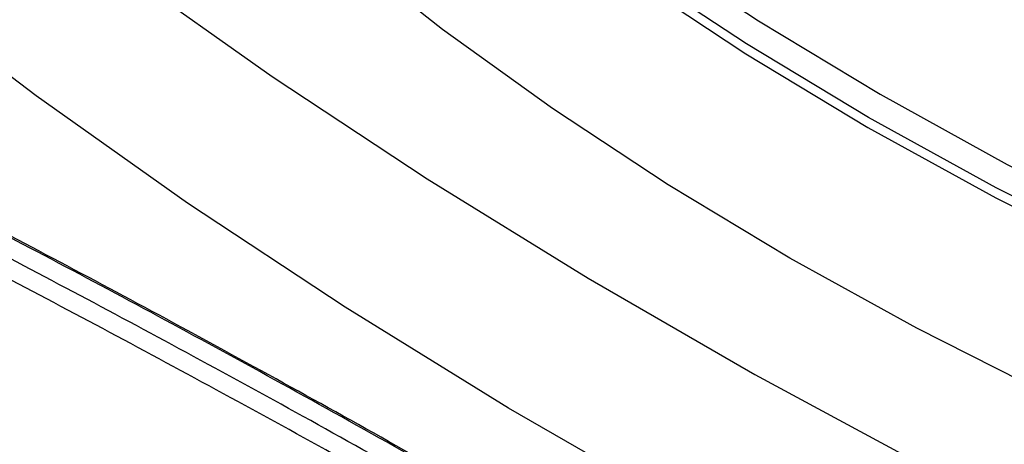
# Model space of a CAD drawing. Units: millimetres. Extents: x 6 to 594, y 9 to 411.
# Drawn here: x 298 to 307, y 320 to 324 of the extents above; entities that cross this region are included whole.
import ezdxf

# ---------------------------------------------------------------- set-up
doc = ezdxf.new("R2010")
doc.units = ezdxf.units.MM

msp = doc.modelspace()

# ---------------------------------------------------------------- linework, layer by layer
at = {"color": 7, "linetype": 'Continuous', "lineweight": 25, "flags": 128}
for points in [[(319.4641, 316.2205), (317.9572, 316.5102), (316.4739, 316.838), (315.0171, 317.2033), (313.5898, 317.6055), (312.1945, 318.0436), (310.8342, 318.5169), (309.5114, 319.0244), (308.2287, 319.5651), (306.9887, 320.138), (305.7937, 320.742), (304.6461, 321.3759), (303.5481, 322.0384), (302.5018, 322.7282), (301.5094, 323.4441), (300.5727, 324.1846)], [(303.3196, 324.2113), (304.3634, 323.5199), (305.4608, 322.8568), (306.6095, 322.2233), (307.8071, 321.6207), (309.0511, 321.0503), (310.3389, 320.5132), (311.6678, 320.0107), (313.035, 319.5437), (314.4378, 319.1132), (315.8731, 318.7201), (317.338, 318.3652), (318.8294, 318.0494), (320.3443, 317.7731)], [(298.6263, 323.9725), (299.9707, 323.0189), (301.3706, 322.0922), (302.8244, 321.1937), (304.3305, 320.3243), (305.887, 319.485), (307.4921, 318.6768), (309.1441, 317.9008), (310.8409, 317.1576), (312.5806, 316.4483), (314.3611, 315.7737), (316.1805, 315.1344), (318.0366, 314.5314), (319.9272, 313.9652)], [(320.303, 317.5419), (318.7817, 317.8193), (317.2839, 318.1365), (315.8127, 318.4929), (314.3713, 318.8877), (312.9626, 319.32), (311.5895, 319.789), (310.255, 320.2937), (308.9617, 320.833), (307.7125, 321.4058), (306.5098, 322.011), (305.3562, 322.6472), (304.2541, 323.3131), (303.2058, 324.0074)], [(303.2017, 323.9176), (304.2501, 323.2233), (305.3522, 322.5573), (306.5059, 321.9211), (307.7086, 321.3159), (308.9579, 320.743), (310.2513, 320.2036), (311.5859, 319.6989), (312.959, 319.2299), (314.3678, 318.7975), (315.8093, 318.4027), (317.2805, 318.0463), (318.7783, 317.729), (320.2997, 317.4515)], [(319.4825, 312.6752), (317.5617, 313.2504), (315.676, 313.8631), (313.8275, 314.5126), (312.0185, 315.198), (310.2509, 315.9187), (308.527, 316.6737), (306.8487, 317.4622), (305.2179, 318.2832), (303.6365, 319.1359), (302.1064, 320.0192), (300.6293, 320.9321), (299.207, 321.8736), (297.8412, 322.8425), (296.5333, 323.8377)]]:
    msp.add_lwpolyline(points, dxfattribs=at)
at = {"color": 7, "linetype": 'Continuous', "lineweight": 25}
for points, knots in [([(309.7075, 322.1907), (309.432, 322.3566), (308.8502, 322.707), (308.0194, 323.2713), (307.2048, 323.875), (306.4422, 324.5), (305.7318, 325.1441), (305.0755, 325.8059), (304.4746, 326.4841), (303.9302, 327.177), (303.4434, 327.8833), (303.0154, 328.6015), (302.646, 329.3301), (302.3404, 330.0681), (302.1308, 330.6729), (302.0458, 331.0327), (302.0199, 331.1423)], [0, 0, 0, 0, 0.067224, 0.142005, 0.216783, 0.291565, 0.366357, 0.441172, 0.516023, 0.590926, 0.665901, 0.74097, 0.816154, 0.891473, 0.966942, 1, 1, 1, 1]), ([(313.1491, 312.3344), (312.6864, 312.6331), (311.759, 313.2317), (310.3835, 314.1044), (309.018, 314.9598), (307.6685, 315.793), (306.3341, 316.605), (305.0214, 317.3916), (303.7312, 318.1524), (302.1235, 319.0843), (300.2397, 320.1481), (298.1403, 321.2875), (296.1501, 322.322), (294.9409, 322.9041), (294.3326, 323.1969)], [0, 0, 0, 0, 0.063918, 0.128111, 0.192304, 0.257005, 0.321706, 0.386933, 0.452159, 0.51769, 0.637135, 0.756581, 0.877535, 1, 1, 1, 1]), ([(313.163, 312.3424), (312.7003, 312.641), (311.773, 313.2396), (310.3975, 314.1122), (309.0321, 314.9674), (307.6828, 315.8005), (306.3485, 316.6124), (305.0358, 317.399), (303.7457, 318.1597), (302.1381, 319.0916), (300.2541, 320.1555), (298.1544, 321.2952), (296.164, 322.3298), (294.9548, 322.912), (294.3465, 323.205)], [0, 0, 0, 0, 0.063911, 0.128097, 0.192283, 0.256977, 0.321671, 0.38689, 0.452109, 0.517633, 0.637091, 0.756551, 0.877519, 1, 1, 1, 1]), ([(313.0914, 312.175), (312.6303, 312.4731), (311.706, 313.0707), (310.3351, 313.9415), (308.9742, 314.795), (307.6292, 315.6261), (306.2991, 316.436), (304.9906, 317.2204), (303.7045, 317.9789), (302.1044, 318.9063), (300.231, 319.9636), (298.1441, 321.095), (296.1651, 322.1219), (294.962, 322.6997), (294.3567, 322.9903)], [0, 0, 0, 0, 0.064023, 0.128322, 0.19262, 0.257428, 0.322236, 0.387569, 0.452903, 0.518542, 0.637783, 0.757027, 0.877764, 1, 1, 1, 1]), ([(313.0338, 312.0156), (312.4694, 312.3808), (311.3405, 313.111), (309.6975, 314.1509), (308.1031, 315.1441), (306.5908, 316.0697), (305.1382, 316.9433), (303.758, 317.7588), (302.1115, 318.7133), (300.2312, 319.7741), (298.1563, 320.898), (296.1839, 321.9201), (294.9831, 322.4953), (294.3809, 322.7837)], [0, 0, 0, 0, 0.078803, 0.157606, 0.232889, 0.308171, 0.37916, 0.450149, 0.519387, 0.637688, 0.756722, 0.877992, 1, 1, 1, 1]), ([(294.245, 319.7753), (294.6509, 319.2586), (295.4541, 318.2362), (296.749, 316.8355), (298.0959, 315.5451), (299.493, 314.3768), (300.9415, 313.3224), (302.3384, 312.4433), (303.6817, 311.7097), (304.9922, 311.0852), (306.3705, 310.5233), (307.8685, 310.013), (309.4515, 309.5829), (311.1448, 309.2285), (312.3039, 309.0822), (312.8979, 309.0073)], [0, 0, 0, 0, 0.085954, 0.170058, 0.252586, 0.335112, 0.41525, 0.495388, 0.559915, 0.624443, 0.694184, 0.763926, 0.841294, 0.918664, 1, 1, 1, 1])]:
    msp.add_open_spline(points, degree=3, knots=knots, dxfattribs=at)

doc.saveas('drawing.dxf')
